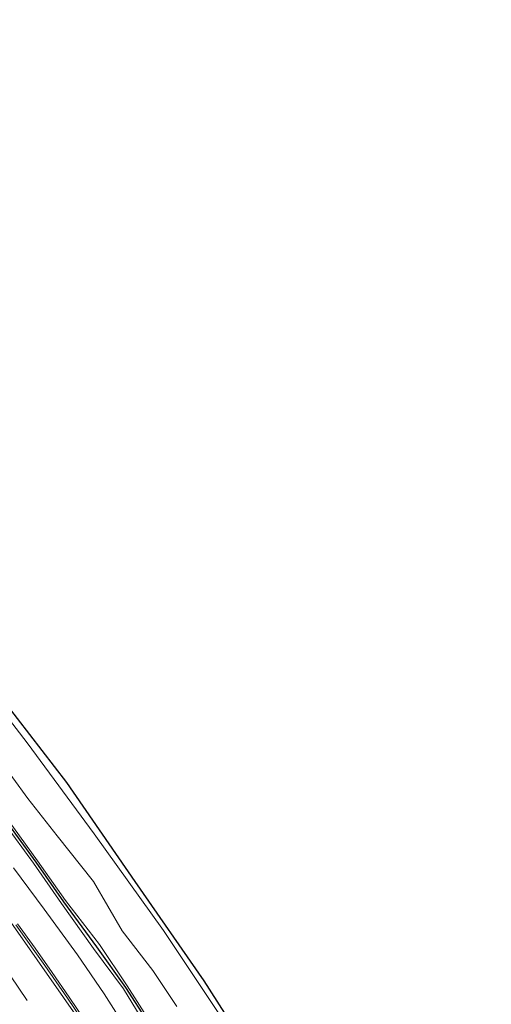
# Model space of a CAD drawing. Units: metres. Extents: x 83301 to 90001, y 456249 to 462504.
# Drawn here: x 85452 to 85499, y 456833 to 456932 of the extents above; entities that cross this region are included whole.
import ezdxf

# ---------------------------------------------------------------- set-up
doc = ezdxf.new("R2010")
doc.units = ezdxf.units.M
doc.linetypes.add('VW-3-9_STREEP', pattern=[12, 3, -9])
for name, color, linetype, lineweight in [('B-ME-GW-KRUINLIJN-L-B1', 93, 'Continuous', 18), ('B-ME-GW-TEENLIJN-L-B1', 93, 'Continuous', 18), ('B-ME-IE-GRASLAND-GV-B6', 93, 'Continuous', 18), ('B-ME-IE-TERREINAFSCHEIDING-HAAG-L-B1', 10, 'Continuous', 25), ('B-ME-KG-KADASTRAAL-OPNAMEDTMGRENS-L-B1', 10, 'Continuous', 25), ('B-ME-VH-VERH_SOORT-BITUMEN-GV-B6', 8, 'IE-TERREINAFSCHEIDING-NATUURLIJK-HOUTWAL', 18), ('B-ME-VH-VERH_SOORT-GV-B6', 8, 'Continuous', 18), ('B-ME-VH-VERH_SOORT-HALF_VERHARDING-GV-B6', 8, 'IE-TERREINAFSCHEIDING-NATUURLIJK-HOUTWAL', 18), ('B-ME-VW-MARKERING-39STREEP-015-L-B1', 255, 'VW-3-9_STREEP', 18), ('B-ME-VW-MARKERING-STREEP-015-L-B1', 7, 'Continuous', 18)]:
    doc.layers.add(name, color=color, linetype=linetype, lineweight=lineweight)
doc.linetypes.add('IE-TERREINAFSCHEIDING-NATUURLIJK-HOUTWAL', pattern='A,7,-1.5,[67,NLCS.SHX,S=0.75,R=45,X=0,Y=0],-1.5,7,-1.5,[70,NLCS.SHX,S=0.75,R=0,X=0,Y=0],-1.5', length=20)

msp = doc.modelspace()

# ---------------------------------------------------------------- linework, layer by layer
at = {"layer": 'B-ME-GW-KRUINLIJN-L-B1'}
for points in [[(85450.4068, 456851.5817, 1.9097), (85453.3744, 456847.5039, 1.8183), (85456.2037, 456843.4548, 1.893), (85459.4164, 456838.9049, 1.8832), (85462.4216, 456834.8743, 2.0202), (85464.5859, 456831.3311, 1.9591)], [(85465.054, 456831.641, 1.9829), (85462.8175, 456835.1489, 1.9622), (85460.0092, 456839.3322, 1.9137), (85456.6041, 456843.7296, 1.8863), (85453.8011, 456847.7422, 1.8021), (85450.7914, 456851.9196, 1.8917)]]:
    msp.add_polyline3d(points, dxfattribs=at)
at = {"layer": 'B-ME-GW-TEENLIJN-L-B1'}
for points in [[(85449.7763, 456858.1628, 0.0665), (85452.8324, 456853.9973, 0.0685), (85455.7771, 456850.2574, 0.0015), (85459.4253, 456845.6481, -0.0651), (85462.3186, 456840.7011, 0.103), (85465.3855, 456836.6906, 0.1008), (85467.7975, 456833.1036, 0.0162)], [(85462.78, 456830.7912, 0.8276), (85460.4866, 456834.3492, 0.9192), (85457.8133, 456838.2735, 0.897), (85454.4585, 456842.8592, 0.828), (85451.3686, 456847.0155, 0.8593)]]:
    msp.add_polyline3d(points, dxfattribs=at)
at = {"layer": 'B-ME-IE-GRASLAND-GV-B6'}
for points in [[(85379.353, 456936.118, -0.148), (85386.957, 456929.662, -0.12), (85394.111, 456923.092, -0.069), (85401.859, 456916.425, -0.202), (85406.641, 456912.082, -0.256), (85410.325, 456908.318, -0.193), (85414.839, 456903.861, -0.202), (85420.113, 456898.731, -0.313), (85424.176, 456894.681, -0.367), (85428.489, 456889.99, -0.318), (85433.022, 456884.905, -0.312), (85438.425, 456878.771, -0.326), (85442.334, 456874.18, -0.332), (85445.554, 456870.07, -0.214), (85450.536, 456863.656, -0.144), (85456.731, 456855.619, -0.169), (85463.618, 456845.668, -0.176), (85470.555, 456835.664, -0.154), (85474.943, 456828.811, -0.157)], [(85472.704, 456831.389, -0.093), (85466.454, 456840.713, -0.069), (85459.489, 456850.433, -0.063), (85452.766, 456859.595, -0.048), (85445.659, 456868.806, -0.116), (85440.927, 456875.186, -0.259), (85433.134, 456883.671, -0.252), (85427.704, 456889.859, -0.227), (85422.105, 456895.618, -0.219), (85413.702, 456903.989, -0.123), (85405.234, 456912.12, -0.168), (85397.351, 456919.251, -0.127), (85388.456, 456926.978, -0.027), (85379.963, 456934.581, -0.103)], [(85449.7763, 456858.1628, 0.0665), (85452.8324, 456853.9973, 0.0685), (85455.7771, 456850.2574, 0.0015), (85459.4253, 456845.6481, -0.0651), (85462.3186, 456840.7011, 0.103), (85465.3855, 456836.6906, 0.1008), (85467.7975, 456833.1036, 0.0162)], [(85464.5859, 456831.3311, 1.9591), (85462.4216, 456834.8743, 2.0202), (85459.4164, 456838.9049, 1.8832), (85456.2037, 456843.4548, 1.893), (85453.3744, 456847.5039, 1.8183), (85450.4068, 456851.5817, 1.9097)], [(85450.4068, 456851.5817, 1.9097), (85453.3744, 456847.5039, 1.8183), (85456.2037, 456843.4548, 1.893), (85459.4164, 456838.9049, 1.8832), (85462.4216, 456834.8743, 2.0202), (85464.5859, 456831.3311, 1.9591)], [(85450.7914, 456851.9196, 1.8917), (85453.8011, 456847.7422, 1.8021), (85456.6041, 456843.7296, 1.8863), (85460.0092, 456839.3322, 1.9137), (85462.8175, 456835.1489, 1.9622), (85465.054, 456831.641, 1.9829)], [(85465.054, 456831.641, 1.9829), (85462.8175, 456835.1489, 1.9622), (85460.0092, 456839.3322, 1.9137), (85456.6041, 456843.7296, 1.8863), (85453.8011, 456847.7422, 1.8021), (85450.7914, 456851.9196, 1.8917)], [(85451.3686, 456847.0155, 0.8593), (85454.4585, 456842.8592, 0.828), (85457.8133, 456838.2735, 0.897), (85460.4866, 456834.3492, 0.9192), (85462.78, 456830.7912, 0.8276)], [(85462.78, 456830.7912, 0.8276), (85460.4866, 456834.3492, 0.9192), (85457.8133, 456838.2735, 0.897), (85454.4585, 456842.8592, 0.828), (85451.3686, 456847.0155, 0.8593)], [(85458.646, 456831.533, 0.839), (85456.968, 456834.017, 0.843), (85455.279, 456836.517, 0.832), (85453.545, 456838.966, 0.835), (85451.788, 456841.411, 0.822)]]:
    msp.add_polyline3d(points, dxfattribs=at)
at = {"layer": 'B-ME-IE-TERREINAFSCHEIDING-HAAG-L-B1'}
msp.add_polyline3d([(85431.0945, 456875.7105, 1.9199), (85432.799, 456874.0507, 1.896), (85434.8476, 456871.4184, 1.736), (85437.3283, 456868.4339, 1.7635), (85439.685, 456865.3665, 1.6537), (85441.9994, 456862.5545, 1.7854), (85444.9918, 456858.8131, 1.8319), (85447.5935, 456855.6258, 1.9226), (85450.5933, 456851.7376, 1.9267), (85453.6103, 456847.5874, 1.7894), (85456.3918, 456843.6009, 1.929), (85459.7214, 456839.0923, 1.9003), (85462.6437, 456835.0032, 2.0071), (85464.8691, 456831.5063, 1.9759)], dxfattribs=at)
at = {"layer": 'B-ME-KG-KADASTRAAL-OPNAMEDTMGRENS-L-B1'}
msp.add_polyline3d([(85499.408, 456787.1, -1.365), (85499.286, 456787.304, -1.148), (85498.468, 456788.676, -0.326), (85493.53, 456797.413, -0.135), (85488.538, 456806.188, -0.232), (85483.387, 456815.04, -0.185), (85479.273, 456822.035, -0.198), (85474.943, 456828.811, -0.157), (85470.555, 456835.664, -0.154), (85463.618, 456845.668, -0.176), (85456.731, 456855.619, -0.169), (85450.536, 456863.656, -0.144), (85445.554, 456870.07, -0.214)], dxfattribs=at)
at = {"layer": 'B-ME-VH-VERH_SOORT-BITUMEN-GV-B6'}
msp.add_polyline3d([(85451.613, 456841.307, 0.709), (85454.53, 456837.224, 0.71), (85456.805, 456833.915, 0.722), (85459.628, 456829.775, 0.73)], dxfattribs=at)
at = {"layer": 'B-ME-VH-VERH_SOORT-GV-B6'}
for points in [[(85459.628, 456829.775, 0.73), (85456.805, 456833.915, 0.722), (85454.53, 456837.224, 0.71), (85451.613, 456841.307, 0.709)], [(85451.788, 456841.411, 0.822), (85453.545, 456838.966, 0.835), (85455.279, 456836.517, 0.832), (85456.968, 456834.017, 0.843), (85458.646, 456831.533, 0.839)]]:
    msp.add_polyline3d(points, dxfattribs=at)
at = {"layer": 'B-ME-VH-VERH_SOORT-HALF_VERHARDING-GV-B6'}
for points in [[(85379.963, 456934.581, -0.103), (85388.456, 456926.978, -0.027), (85397.351, 456919.251, -0.127), (85405.234, 456912.12, -0.168), (85413.702, 456903.989, -0.123), (85422.105, 456895.618, -0.219), (85427.704, 456889.859, -0.227), (85433.134, 456883.671, -0.252), (85440.927, 456875.186, -0.259), (85445.659, 456868.806, -0.116), (85452.766, 456859.595, -0.048), (85459.489, 456850.433, -0.063), (85466.454, 456840.713, -0.069), (85472.704, 456831.389, -0.093)], [(85467.7975, 456833.1036, 0.0162), (85465.3855, 456836.6906, 0.1008), (85462.3186, 456840.7011, 0.103), (85459.4253, 456845.6481, -0.0651), (85455.7771, 456850.2574, 0.0015), (85452.8324, 456853.9973, 0.0685), (85449.7763, 456858.1628, 0.0665)]]:
    msp.add_polyline3d(points, dxfattribs=at)
at = {"layer": 'B-ME-VW-MARKERING-39STREEP-015-L-B1'}
msp.add_polyline3d([(85358.665, 456932.835, 0.458), (85368.269, 456924.379, 0.476), (85377.899, 456916.021, 0.498), (85387.502, 456907.386, 0.525), (85397.914, 456897.664, 0.535), (85407.045, 456888.745, 0.547), (85416.001, 456879.423, 0.565), (85425.497, 456868.92, 0.583), (85433.176, 456859.802, 0.608), (85441.517, 456849.161, 0.612), (85447.67, 456840.92, 0.595), (85451.064, 456836.163, 0.605), (85454.597, 456831.029, 0.603)], dxfattribs=at)
at = {"layer": 'B-ME-VW-MARKERING-STREEP-015-L-B1'}
msp.add_polyline3d([(85491.2784, 456772.8326, 0.631), (85490.834, 456773.75, 0.631), (85488.333, 456778.799, 0.674), (85485.252, 456784.846, 0.696), (85482.159, 456790.809, 0.729), (85478.939, 456796.856, 0.759), (85475.696, 456802.763, 0.762), (85472.376, 456808.672, 0.754), (85466.311, 456818.798, 0.723), (85458.827, 456830.529, 0.712), (85451.361, 456841.236, 0.691), (85443.864, 456851.349, 0.677), (85435.706, 456861.663, 0.66), (85427.661, 456871.183, 0.654), (85418.306, 456881.602, 0.632), (85409.133, 456891.114, 0.613), (85400.121, 456899.98, 0.601), (85389.63, 456909.822, 0.568), (85380.127, 456918.4, 0.535), (85370.345, 456926.953, 0.478), (85360.897, 456935.244, 0.426), (85351.386, 456943.883, 0.369)], dxfattribs=at)

doc.saveas('drawing.dxf')
